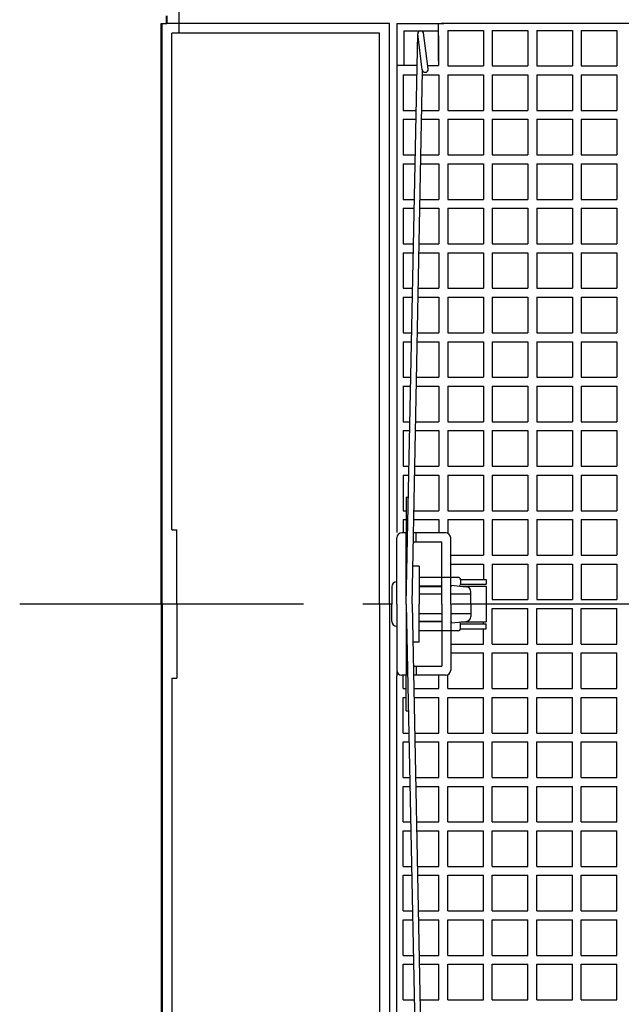
# Model space of a CAD drawing. Extents: x -194 to 747, y -186 to 548.
# Drawn here: x -194 to -72, y -81 to 118 of the extents above; entities that cross this region are included whole.
import ezdxf

# ---------------------------------------------------------------- set-up
doc = ezdxf.new("R2010")
doc.units = 0
doc.header["$LTSCALE"] = 20
doc.linetypes.add('DASHDOT', pattern=[5.5, 4, -0.6, 0.3, -0.6])
for name, color, linetype in [('BASIS', 6, 'DASHDOT'), ('DETAIL', 5, 'CONTINUOUS'), ('OUTLINE', 3, 'CONTINUOUS')]:
    doc.layers.add(name, color=color, linetype=linetype)

msp = doc.modelspace()

# ---------------------------------------------------------------- linework, layer by layer
at = {"layer": 'BASIS', "color": 6, "linetype": 'DASHDOT'}
msp.add_line((193.788648, 0), (-193.624249, 0), dxfattribs=at)
at = {"layer": 'DETAIL', "color": 5, "linetype": 'CONTINUOUS'}
for p, q in [((-161.335601, 115.5), (-161.335601, 121)), ((-163.835601, 119), (-163.835601, 117.5)), ((-164.835601, 0), (-164.835601, 117.5)), ((-164.835601, 117.5), (-163.835601, 117.5)), ((-118.835601, 117.5), (-163.835601, 117.5)), ((-118.835601, 0), (-118.835601, 117.5)), ((-117.335601, 117.5), (-107.835601, 117.5)), ((-117.335601, 117.5), (-117.335601, 108.5)), ((-115.917801, 115.993197), (-115.917801, 108.993197)), ((-115.917801, 115.993197), (-108.917801, 115.993197)), ((-110.9978, 108.275004), (-111.916501, 115.566552)), ((-108.917801, 109.993197), (-108.917801, 117.5)), ((0.164399, 117.5), (-108.335601, 117.5)), ((-107.017801, 116.093197), (-107.017801, 108.893197)), ((-107.017801, 116.093197), (-99.817801, 116.093197)), ((-99.817801, 116.093197), (-99.817801, 108.893197)), ((-98.017801, 116.093197), (-90.817801, 116.093197)), ((-98.017801, 116.093197), (-98.017801, 108.893197)), ((-90.817801, 116.093197), (-90.817801, 108.893197)), ((-89.017801, 116.093197), (-89.017801, 108.893197)), ((-89.017801, 116.093197), (-81.817801, 116.093197)), ((-81.817801, 116.093197), (-81.817801, 108.893197)), ((-80.017801, 116.093197), (-72.817801, 116.093197)), ((-80.017801, 116.093197), (-80.017801, 108.893197)), ((-72.817801, 116.093197), (-72.817801, 108.893197)), ((-162.835601, 15), (-162.835601, 115.5)), ((-120.835601, 115.5), (-162.835601, 115.5)), ((-120.835601, 0), (-120.835601, 115.5)), ((-115.917801, 114.993197), (-115.917801, 109.993197)), ((-115.435601, 0), (-113.107088, 115.416544)), ((-112.188387, 108.124996), (-113.107088, 115.416544)), ((-108.917801, 114.993197), (-108.917801, 108.993197)), ((-108.917801, 114.993197), (-108.917801, 109.993197)), ((-113.236678, 108.993197), (-117.335601, 108.993197)), ((-117.335601, 108.5), (-117.335601, 14.5)), ((-114.235145, 0), (-112.113907, 107.902086)), ((-111.088289, 108.993197), (-108.917801, 108.993197)), ((-107.017801, 108.893197), (-99.817801, 108.893197)), ((-98.017801, 108.893197), (-90.817801, 108.893197)), ((-89.017801, 108.893197), (-81.817801, 108.893197)), ((-80.017801, 108.893197), (-72.817801, 108.893197)), ((-116.017801, 107.093197), (-113.27501, 107.093197)), ((-116.017801, 107.093197), (-116.017801, 99.893197)), ((-112.129809, 107.093197), (-108.817801, 107.093197)), ((-108.817801, 107.093197), (-108.817801, 99.893197)), ((-107.017801, 107.093197), (-99.817801, 107.093197)), ((-107.017801, 107.093197), (-107.017801, 99.893197)), ((-99.817801, 107.093197), (-99.817801, 99.893197)), ((-98.017801, 107.093197), (-90.817801, 107.093197)), ((-98.017801, 107.093197), (-98.017801, 99.893197)), ((-90.817801, 107.093197), (-90.817801, 99.893197)), ((-89.017801, 107.093197), (-89.017801, 99.893197)), ((-89.017801, 107.093197), (-81.817801, 107.093197)), ((-81.817801, 107.093197), (-81.817801, 99.893197)), ((-80.017801, 107.093197), (-72.817801, 107.093197)), ((-80.017801, 107.093197), (-80.017801, 99.893197)), ((-72.817801, 107.093197), (-72.817801, 99.893197)), ((-116.017801, 99.893197), (-113.420269, 99.893197)), ((-112.271353, 99.893197), (-108.817801, 99.893197)), ((-107.017801, 99.893197), (-99.817801, 99.893197)), ((-98.017801, 99.893197), (-90.817801, 99.893197)), ((-89.017801, 99.893197), (-81.817801, 99.893197)), ((-80.017801, 99.893197), (-72.817801, 99.893197)), ((-116.017801, 98.093197), (-113.456584, 98.093197)), ((-116.017801, 98.093197), (-116.017801, 90.893197)), ((-112.306739, 98.093197), (-108.817801, 98.093197)), ((-108.817801, 98.093197), (-108.817801, 90.893197)), ((-107.017801, 98.093197), (-99.817801, 98.093197)), ((-107.017801, 98.093197), (-107.017801, 90.893197)), ((-99.817801, 98.093197), (-99.817801, 90.893197)), ((-98.017801, 98.093197), (-90.817801, 98.093197)), ((-98.017801, 98.093197), (-98.017801, 90.893197)), ((-90.817801, 98.093197), (-90.817801, 90.893197)), ((-89.017801, 98.093197), (-89.017801, 90.893197)), ((-89.017801, 98.093197), (-81.817801, 98.093197)), ((-81.817801, 98.093197), (-81.817801, 90.893197)), ((-80.017801, 98.093197), (-72.817801, 98.093197)), ((-80.017801, 98.093197), (-80.017801, 90.893197)), ((-72.817801, 98.093197), (-72.817801, 90.893197)), ((-116.017801, 90.893197), (-113.601843, 90.893197)), ((-112.448283, 90.893197), (-108.817801, 90.893197)), ((-107.017801, 90.893197), (-99.817801, 90.893197)), ((-98.017801, 90.893197), (-90.817801, 90.893197)), ((-89.017801, 90.893197), (-81.817801, 90.893197)), ((-80.017801, 90.893197), (-72.817801, 90.893197)), ((-116.017801, 89.093197), (-113.638158, 89.093197)), ((-116.017801, 89.093197), (-116.017801, 81.893197)), ((-112.483669, 89.093197), (-108.817801, 89.093197)), ((-108.817801, 89.093197), (-108.817801, 81.893197)), ((-107.017801, 89.093197), (-99.817801, 89.093197)), ((-107.017801, 89.093197), (-107.017801, 81.893197)), ((-99.817801, 89.093197), (-99.817801, 81.893197)), ((-98.017801, 89.093197), (-90.817801, 89.093197)), ((-98.017801, 89.093197), (-98.017801, 81.893197)), ((-90.817801, 89.093197), (-90.817801, 81.893197)), ((-89.017801, 89.093197), (-89.017801, 81.893197)), ((-89.017801, 89.093197), (-81.817801, 89.093197)), ((-81.817801, 89.093197), (-81.817801, 81.893197)), ((-80.017801, 89.093197), (-72.817801, 89.093197)), ((-80.017801, 89.093197), (-80.017801, 81.893197)), ((-72.817801, 89.093197), (-72.817801, 81.893197)), ((-116.017801, 81.893197), (-113.783417, 81.893197)), ((-112.625213, 81.893197), (-108.817801, 81.893197)), ((-107.017801, 81.893197), (-99.817801, 81.893197)), ((-98.017801, 81.893197), (-90.817801, 81.893197)), ((-89.017801, 81.893197), (-81.817801, 81.893197)), ((-80.017801, 81.893197), (-72.817801, 81.893197)), ((-116.017801, 80.093197), (-113.819732, 80.093197)), ((-116.017801, 80.093197), (-116.017801, 72.893197)), ((-112.6606, 80.093197), (-108.817801, 80.093197)), ((-108.817801, 80.093197), (-108.817801, 72.893197)), ((-107.017801, 80.093197), (-99.817801, 80.093197)), ((-107.017801, 80.093197), (-107.017801, 72.893197)), ((-99.817801, 80.093197), (-99.817801, 72.893197)), ((-98.017801, 80.093197), (-90.817801, 80.093197)), ((-98.017801, 80.093197), (-98.017801, 72.893197)), ((-90.817801, 80.093197), (-90.817801, 72.893197)), ((-89.017801, 80.093197), (-89.017801, 72.893197)), ((-89.017801, 80.093197), (-81.817801, 80.093197)), ((-81.817801, 80.093197), (-81.817801, 72.893197)), ((-80.017801, 80.093197), (-72.817801, 80.093197)), ((-80.017801, 80.093197), (-80.017801, 72.893197)), ((-72.817801, 80.093197), (-72.817801, 72.893197)), ((-116.017801, 72.893197), (-113.964991, 72.893197)), ((-112.802144, 72.893197), (-108.817801, 72.893197)), ((-107.017801, 72.893197), (-99.817801, 72.893197)), ((-98.017801, 72.893197), (-90.817801, 72.893197)), ((-89.017801, 72.893197), (-81.817801, 72.893197)), ((-80.017801, 72.893197), (-72.817801, 72.893197)), ((-116.017801, 71.093197), (-114.001305, 71.093197)), ((-116.017801, 71.093197), (-116.017801, 63.893197)), ((-112.83753, 71.093197), (-108.817801, 71.093197)), ((-108.817801, 71.093197), (-108.817801, 63.893197)), ((-107.017801, 71.093197), (-99.817801, 71.093197)), ((-107.017801, 71.093197), (-107.017801, 63.893197)), ((-99.817801, 71.093197), (-99.817801, 63.893197)), ((-98.017801, 71.093197), (-90.817801, 71.093197)), ((-98.017801, 71.093197), (-98.017801, 63.893197)), ((-90.817801, 71.093197), (-90.817801, 63.893197)), ((-89.017801, 71.093197), (-89.017801, 63.893197)), ((-89.017801, 71.093197), (-81.817801, 71.093197)), ((-81.817801, 71.093197), (-81.817801, 63.893197)), ((-80.017801, 71.093197), (-72.817801, 71.093197)), ((-80.017801, 71.093197), (-80.017801, 63.893197)), ((-72.817801, 71.093197), (-72.817801, 63.893197)), ((-116.017801, 63.893197), (-114.146564, 63.893197)), ((-112.979074, 63.893197), (-108.817801, 63.893197)), ((-107.017801, 63.893197), (-99.817801, 63.893197)), ((-98.017801, 63.893197), (-90.817801, 63.893197)), ((-89.017801, 63.893197), (-81.817801, 63.893197)), ((-80.017801, 63.893197), (-72.817801, 63.893197)), ((-116.017801, 62.093197), (-114.182879, 62.093197)), ((-116.017801, 62.093197), (-116.017801, 54.893197)), ((-113.01446, 62.093197), (-108.817801, 62.093197)), ((-108.817801, 62.093197), (-108.817801, 54.893197)), ((-107.017801, 62.093197), (-99.817801, 62.093197)), ((-107.017801, 62.093197), (-107.017801, 54.893197)), ((-99.817801, 62.093197), (-99.817801, 54.893197)), ((-98.017801, 62.093197), (-90.817801, 62.093197)), ((-98.017801, 62.093197), (-98.017801, 54.893197)), ((-90.817801, 62.093197), (-90.817801, 54.893197)), ((-89.017801, 62.093197), (-89.017801, 54.893197)), ((-89.017801, 62.093197), (-81.817801, 62.093197)), ((-81.817801, 62.093197), (-81.817801, 54.893197)), ((-80.017801, 62.093197), (-72.817801, 62.093197)), ((-80.017801, 62.093197), (-80.017801, 54.893197)), ((-72.817801, 62.093197), (-72.817801, 54.893197)), ((-116.017801, 54.893197), (-114.328138, 54.893197)), ((-113.156004, 54.893197), (-108.817801, 54.893197)), ((-107.017801, 54.893197), (-99.817801, 54.893197)), ((-98.017801, 54.893197), (-90.817801, 54.893197)), ((-89.017801, 54.893197), (-81.817801, 54.893197)), ((-80.017801, 54.893197), (-72.817801, 54.893197)), ((-116.017801, 53.093197), (-114.364453, 53.093197)), ((-116.017801, 53.093197), (-116.017801, 45.893197)), ((-113.19139, 53.093197), (-108.817801, 53.093197)), ((-108.817801, 53.093197), (-108.817801, 45.893197)), ((-107.017801, 53.093197), (-99.817801, 53.093197)), ((-107.017801, 53.093197), (-107.017801, 45.893197)), ((-99.817801, 53.093197), (-99.817801, 45.893197)), ((-98.017801, 53.093197), (-90.817801, 53.093197)), ((-98.017801, 53.093197), (-98.017801, 45.893197)), ((-90.817801, 53.093197), (-90.817801, 45.893197)), ((-89.017801, 53.093197), (-89.017801, 45.893197)), ((-89.017801, 53.093197), (-81.817801, 53.093197)), ((-81.817801, 53.093197), (-81.817801, 45.893197)), ((-80.017801, 53.093197), (-72.817801, 53.093197)), ((-80.017801, 53.093197), (-80.017801, 45.893197)), ((-72.817801, 53.093197), (-72.817801, 45.893197)), ((-116.017801, 45.893197), (-114.509712, 45.893197)), ((-113.332935, 45.893197), (-108.817801, 45.893197)), ((-107.017801, 45.893197), (-99.817801, 45.893197)), ((-98.017801, 45.893197), (-90.817801, 45.893197)), ((-89.017801, 45.893197), (-81.817801, 45.893197)), ((-80.017801, 45.893197), (-72.817801, 45.893197)), ((-116.017801, 44.093197), (-114.546027, 44.093197)), ((-116.017801, 44.093197), (-116.017801, 36.893197)), ((-113.368321, 44.093197), (-108.817801, 44.093197)), ((-108.817801, 44.093197), (-108.817801, 36.893197)), ((-107.017801, 44.093197), (-99.817801, 44.093197)), ((-107.017801, 44.093197), (-107.017801, 36.893197)), ((-99.817801, 44.093197), (-99.817801, 36.893197)), ((-98.017801, 44.093197), (-90.817801, 44.093197)), ((-98.017801, 44.093197), (-98.017801, 36.893197)), ((-90.817801, 44.093197), (-90.817801, 36.893197)), ((-89.017801, 44.093197), (-89.017801, 36.893197)), ((-89.017801, 44.093197), (-81.817801, 44.093197)), ((-81.817801, 44.093197), (-81.817801, 36.893197)), ((-80.017801, 44.093197), (-72.817801, 44.093197)), ((-80.017801, 44.093197), (-80.017801, 36.893197)), ((-72.817801, 44.093197), (-72.817801, 36.893197)), ((-116.017801, 36.893197), (-114.691286, 36.893197)), ((-113.509865, 36.893197), (-108.817801, 36.893197)), ((-107.017801, 36.893197), (-99.817801, 36.893197)), ((-98.017801, 36.893197), (-90.817801, 36.893197)), ((-89.017801, 36.893197), (-81.817801, 36.893197)), ((-80.017801, 36.893197), (-72.817801, 36.893197)), ((-116.017801, 35.093197), (-114.7276, 35.093197)), ((-116.017801, 35.093197), (-116.017801, 27.893197)), ((-113.545251, 35.093197), (-108.817801, 35.093197)), ((-108.817801, 35.093197), (-108.817801, 27.893197)), ((-107.017801, 35.093197), (-99.817801, 35.093197)), ((-107.017801, 35.093197), (-107.017801, 27.893197)), ((-99.817801, 35.093197), (-99.817801, 27.893197)), ((-98.017801, 35.093197), (-90.817801, 35.093197)), ((-98.017801, 35.093197), (-98.017801, 27.893197)), ((-90.817801, 35.093197), (-90.817801, 27.893197)), ((-89.017801, 35.093197), (-89.017801, 27.893197)), ((-89.017801, 35.093197), (-81.817801, 35.093197)), ((-81.817801, 35.093197), (-81.817801, 27.893197)), ((-80.017801, 35.093197), (-72.817801, 35.093197)), ((-80.017801, 35.093197), (-80.017801, 27.893197)), ((-72.817801, 35.093197), (-72.817801, 27.893197)), ((-116.017801, 27.893197), (-114.87286, 27.893197)), ((-116.017801, 26.093197), (-114.909174, 26.093197)), ((-116.017801, 26.093197), (-116.017801, 18.893197)), ((-113.722181, 26.093197), (-108.817801, 26.093197)), ((-113.686795, 27.893197), (-108.817801, 27.893197)), ((-108.817801, 26.093197), (-108.817801, 18.893197)), ((-107.017801, 27.893197), (-99.817801, 27.893197)), ((-107.017801, 26.093197), (-99.817801, 26.093197)), ((-107.017801, 26.093197), (-107.017801, 18.893197)), ((-99.817801, 26.093197), (-99.817801, 18.893197)), ((-98.017801, 27.893197), (-90.817801, 27.893197)), ((-98.017801, 26.093197), (-90.817801, 26.093197)), ((-98.017801, 26.093197), (-98.017801, 18.893197)), ((-90.817801, 26.093197), (-90.817801, 18.893197)), ((-89.017801, 27.893197), (-81.817801, 27.893197)), ((-89.017801, 26.093197), (-89.017801, 18.893197)), ((-89.017801, 26.093197), (-81.817801, 26.093197)), ((-81.817801, 26.093197), (-81.817801, 18.893197)), ((-80.017801, 27.893197), (-72.817801, 27.893197)), ((-80.017801, 26.093197), (-72.817801, 26.093197)), ((-80.017801, 26.093197), (-80.017801, 18.893197)), ((-72.817801, 26.093197), (-72.817801, 18.893197)), ((-115.435601, 21.6), (-114.897197, 21.6)), ((-115.435601, 21.6), (-115.435601, 14.4)), ((-116.017801, 18.893197), (-115.435601, 18.893197)), ((-113.863726, 18.893197), (-108.817801, 18.893197)), ((-107.017801, 18.893197), (-99.817801, 18.893197)), ((-98.017801, 18.893197), (-90.817801, 18.893197)), ((-89.017801, 18.893197), (-81.817801, 18.893197)), ((-80.017801, 18.893197), (-72.817801, 18.893197)), ((-116.017801, 17.093197), (-115.435601, 17.093197)), ((-116.017801, 17.093197), (-116.017801, 14.4)), ((-113.899112, 17.093197), (-108.817801, 17.093197)), ((-108.817801, 17.093197), (-108.817801, 14.4)), ((-107.017801, 17.093197), (-99.817801, 17.093197)), ((-107.017801, 17.093197), (-107.017801, 14.308539)), ((-99.817801, 17.093197), (-99.817801, 9.893197)), ((-98.017801, 17.093197), (-90.817801, 17.093197)), ((-98.017801, 17.093197), (-98.017801, 9.893197)), ((-90.817801, 17.093197), (-90.817801, 9.893197)), ((-89.017801, 17.093197), (-89.017801, 9.893197)), ((-89.017801, 17.093197), (-81.817801, 17.093197)), ((-81.817801, 17.093197), (-81.817801, 9.893197)), ((-80.017801, 17.093197), (-72.817801, 17.093197)), ((-80.017801, 17.093197), (-80.017801, 9.893197)), ((-72.817801, 17.093197), (-72.817801, 9.893197)), ((-162.835601, 15), (-161.835601, 15)), ((-161.835601, 0), (-161.835601, 15)), ((-115.435601, 14.4), (-116.335601, 14.4)), ((-115.435601, 0), (-115.435601, 14.4)), ((-107.435601, 14.4), (-113.879556, 14.4)), ((-113.435601, 12.6), (-113.435601, 14.4)), ((-117.335601, 0), (-117.335601, 13.4)), ((-113.924005, 12.6), (-108.235601, 12.6)), ((-108.235601, 0), (-108.235601, 12.6)), ((-106.435601, 0), (-106.435601, 13.4)), ((-106.435601, 9.893197), (-99.817801, 9.893197)), ((-106.435601, 8.093197), (-99.817801, 8.093197)), ((-99.817801, 8.093197), (-99.817801, 5)), ((-98.017801, 9.893197), (-90.817801, 9.893197)), ((-98.017801, 8.093197), (-90.817801, 8.093197)), ((-98.017801, 8.093197), (-98.017801, 0.893197)), ((-90.817801, 8.093197), (-90.817801, 0.893197)), ((-89.017801, 9.893197), (-81.817801, 9.893197)), ((-89.017801, 8.093197), (-89.017801, 0.893197)), ((-89.017801, 8.093197), (-81.817801, 8.093197)), ((-81.817801, 8.093197), (-81.817801, 0.893197)), ((-80.017801, 9.893197), (-72.817801, 9.893197)), ((-80.017801, 8.093197), (-72.817801, 8.093197)), ((-80.017801, 8.093197), (-80.017801, 0.893197)), ((-72.817801, 8.093197), (-72.817801, 0.893197)), ((-112.822583, 7.689597), (-114.023038, 7.689597)), ((-112.822583, 7.689597), (-112.822583, 0)), ((-117.335601, 0), (-117.335601, 4.5)), ((-104.935601, 5.4), (-112.822583, 5.4)), ((-104.445703, 5), (-99.235601, 5)), ((-104.445703, 4), (-99.235601, 4)), ((-104.435601, 4.9), (-104.435601, 4.1)), ((-99.235601, 5), (-99.235601, 4)), ((-118.335601, 3.5), (-118.335601, 0)), ((-108.235601, 3.6), (-112.822583, 3.6)), ((-108.235601, 3.5), (-112.822583, 3.5)), ((-108.235601, 2), (-112.822583, 2)), ((-106.435601, 3.6), (-106.335601, 3.6)), ((-106.435601, 3.6), (-106.335601, 3.6)), ((-102.335601, 2), (-106.435601, 2)), ((-106.335601, 3.8), (-103.335601, 3.5)), ((-106.335601, 3.5), (-106.335601, 3.8)), ((-104.335601, 3.6), (-99.235601, 3.6)), ((-102.335601, 0), (-102.335601, 2.5)), ((-99.235601, 3.6), (-99.235601, -3.6)), ((-164.835601, 0), (-164.835601, -117.5)), ((-161.835601, 0), (-161.835601, -15)), ((-120.835601, 0), (-120.835601, -115.5)), ((-118.835601, 0), (-118.835601, -117.5)), ((-118.335601, -3.5), (-118.335601, 0)), ((-117.335601, 0), (-117.335601, -4.5)), ((-117.335601, 0), (-117.335601, -14.5)), ((-117.335601, 0), (-117.335601, -14.5)), ((-117.335601, 0), (-117.335601, -13.4)), ((-115.435601, 0), (-115.435601, -14.4)), ((-115.435601, 0), (-113.107088, -115.416544)), ((-114.235145, 0), (-112.113907, -107.902086)), ((-112.822583, -7.689597), (-112.822583, 0)), ((-108.235601, 0), (-108.235601, -12.6)), ((-106.435601, 0), (-106.435601, -13.4)), ((-102.335601, 0), (-102.335601, -2.5)), ((-98.017801, 0.893197), (-90.817801, 0.893197)), ((-89.017801, 0.893197), (-81.817801, 0.893197)), ((-80.017801, 0.893197), (-72.817801, 0.893197)), ((-98.017801, -8.093197), (-98.017801, -0.893197)), ((-98.017801, -0.893197), (-90.817801, -0.893197)), ((-90.817801, -8.093197), (-90.817801, -0.893197)), ((-89.017801, -8.093197), (-89.017801, -0.893197)), ((-89.017801, -0.893197), (-81.817801, -0.893197)), ((-81.817801, -8.093197), (-81.817801, -0.893197)), ((-80.017801, -0.893197), (-72.817801, -0.893197)), ((-80.017801, -8.093197), (-80.017801, -0.893197)), ((-72.817801, -8.093197), (-72.817801, -0.893197)), ((-115.385749, -2), (-115.435601, -2)), ((-115.34836, -3.5), (-115.435601, -3.5)), ((-115.345867, -3.6), (-115.435601, -3.6)), ((-108.235601, -2), (-112.822583, -2)), ((-108.235601, -3.5), (-112.822583, -3.5)), ((-108.235601, -3.6), (-112.822583, -3.6)), ((-102.335601, -2), (-106.435601, -2)), ((-106.435601, -3.6), (-106.335601, -3.6)), ((-106.435601, -3.6), (-106.335601, -3.6)), ((-106.335601, -3.8), (-103.335601, -3.5)), ((-106.335601, -3.5), (-106.335601, -3.8)), ((-104.335601, -3.6), (-99.235601, -3.6)), ((-99.817801, -4), (-99.817801, -3.6)), ((-104.935601, -5.4), (-112.822583, -5.4)), ((-104.445703, -4), (-99.235601, -4)), ((-104.445703, -5), (-99.235601, -5)), ((-104.435601, -4.9), (-104.435601, -4.1)), ((-99.817801, -8.093197), (-99.817801, -5)), ((-99.235601, -5), (-99.235601, -4)), ((-112.822583, -7.689597), (-114.023038, -7.689597)), ((-106.435601, -8.093197), (-99.817801, -8.093197)), ((-106.435601, -9.893197), (-99.817801, -9.893197)), ((-99.817801, -17.093197), (-99.817801, -9.893197)), ((-98.017801, -8.093197), (-90.817801, -8.093197)), ((-98.017801, -17.093197), (-98.017801, -9.893197)), ((-98.017801, -9.893197), (-90.817801, -9.893197)), ((-90.817801, -17.093197), (-90.817801, -9.893197)), ((-89.017801, -8.093197), (-81.817801, -8.093197)), ((-89.017801, -17.093197), (-89.017801, -9.893197)), ((-89.017801, -9.893197), (-81.817801, -9.893197)), ((-81.817801, -17.093197), (-81.817801, -9.893197)), ((-80.017801, -8.093197), (-72.817801, -8.093197)), ((-80.017801, -9.893197), (-72.817801, -9.893197)), ((-80.017801, -17.093197), (-80.017801, -9.893197)), ((-72.817801, -17.093197), (-72.817801, -9.893197)), ((-113.924005, -12.6), (-108.235601, -12.6)), ((-113.435601, -12.6), (-113.435601, -14.4)), ((-162.835601, -15), (-162.835601, -115.5)), ((-162.835601, -15), (-161.835601, -15)), ((-117.335601, -108.5), (-117.335601, -14.5)), ((-115.435601, -14.4), (-116.335601, -14.4)), ((-116.017801, -17.093197), (-116.017801, -14.4)), ((-115.435601, -21.6), (-115.435601, -14.4)), ((-107.435601, -14.4), (-113.879556, -14.4)), ((-108.817801, -17.093197), (-108.817801, -14.4)), ((-107.017801, -17.093197), (-107.017801, -14.308539)), ((-116.017801, -17.093197), (-115.435601, -17.093197)), ((-113.899112, -17.093197), (-108.817801, -17.093197)), ((-107.017801, -17.093197), (-99.817801, -17.093197)), ((-98.017801, -17.093197), (-90.817801, -17.093197)), ((-89.017801, -17.093197), (-81.817801, -17.093197)), ((-80.017801, -17.093197), (-72.817801, -17.093197)), ((-116.017801, -26.093197), (-116.017801, -18.893197)), ((-116.017801, -18.893197), (-115.435601, -18.893197)), ((-113.863726, -18.893197), (-108.817801, -18.893197)), ((-108.817801, -26.093197), (-108.817801, -18.893197)), ((-107.017801, -26.093197), (-107.017801, -18.893197)), ((-107.017801, -18.893197), (-99.817801, -18.893197)), ((-99.817801, -26.093197), (-99.817801, -18.893197)), ((-98.017801, -26.093197), (-98.017801, -18.893197)), ((-98.017801, -18.893197), (-90.817801, -18.893197)), ((-90.817801, -26.093197), (-90.817801, -18.893197)), ((-89.017801, -26.093197), (-89.017801, -18.893197)), ((-89.017801, -18.893197), (-81.817801, -18.893197)), ((-81.817801, -26.093197), (-81.817801, -18.893197)), ((-80.017801, -18.893197), (-72.817801, -18.893197)), ((-80.017801, -26.093197), (-80.017801, -18.893197)), ((-72.817801, -26.093197), (-72.817801, -18.893197)), ((-115.435601, -21.6), (-114.897197, -21.6)), ((-116.017801, -26.093197), (-114.909174, -26.093197)), ((-116.017801, -35.093197), (-116.017801, -27.893197)), ((-116.017801, -27.893197), (-114.87286, -27.893197)), ((-113.722181, -26.093197), (-108.817801, -26.093197)), ((-113.686795, -27.893197), (-108.817801, -27.893197)), ((-108.817801, -35.093197), (-108.817801, -27.893197)), ((-107.017801, -26.093197), (-99.817801, -26.093197)), ((-107.017801, -35.093197), (-107.017801, -27.893197)), ((-107.017801, -27.893197), (-99.817801, -27.893197)), ((-99.817801, -35.093197), (-99.817801, -27.893197)), ((-98.017801, -26.093197), (-90.817801, -26.093197)), ((-98.017801, -35.093197), (-98.017801, -27.893197)), ((-98.017801, -27.893197), (-90.817801, -27.893197)), ((-90.817801, -35.093197), (-90.817801, -27.893197)), ((-89.017801, -26.093197), (-81.817801, -26.093197)), ((-89.017801, -35.093197), (-89.017801, -27.893197)), ((-89.017801, -27.893197), (-81.817801, -27.893197)), ((-81.817801, -35.093197), (-81.817801, -27.893197)), ((-80.017801, -26.093197), (-72.817801, -26.093197)), ((-80.017801, -27.893197), (-72.817801, -27.893197)), ((-80.017801, -35.093197), (-80.017801, -27.893197)), ((-72.817801, -35.093197), (-72.817801, -27.893197)), ((-116.017801, -35.093197), (-114.7276, -35.093197)), ((-113.545251, -35.093197), (-108.817801, -35.093197)), ((-107.017801, -35.093197), (-99.817801, -35.093197)), ((-98.017801, -35.093197), (-90.817801, -35.093197)), ((-89.017801, -35.093197), (-81.817801, -35.093197)), ((-80.017801, -35.093197), (-72.817801, -35.093197)), ((-116.017801, -44.093197), (-116.017801, -36.893197)), ((-116.017801, -36.893197), (-114.691286, -36.893197)), ((-113.509865, -36.893197), (-108.817801, -36.893197)), ((-108.817801, -44.093197), (-108.817801, -36.893197)), ((-107.017801, -44.093197), (-107.017801, -36.893197)), ((-107.017801, -36.893197), (-99.817801, -36.893197)), ((-99.817801, -44.093197), (-99.817801, -36.893197)), ((-98.017801, -44.093197), (-98.017801, -36.893197)), ((-98.017801, -36.893197), (-90.817801, -36.893197)), ((-90.817801, -44.093197), (-90.817801, -36.893197)), ((-89.017801, -44.093197), (-89.017801, -36.893197)), ((-89.017801, -36.893197), (-81.817801, -36.893197)), ((-81.817801, -44.093197), (-81.817801, -36.893197)), ((-80.017801, -36.893197), (-72.817801, -36.893197)), ((-80.017801, -44.093197), (-80.017801, -36.893197)), ((-72.817801, -44.093197), (-72.817801, -36.893197)), ((-116.017801, -44.093197), (-114.546027, -44.093197)), ((-113.368321, -44.093197), (-108.817801, -44.093197)), ((-107.017801, -44.093197), (-99.817801, -44.093197)), ((-98.017801, -44.093197), (-90.817801, -44.093197)), ((-89.017801, -44.093197), (-81.817801, -44.093197)), ((-80.017801, -44.093197), (-72.817801, -44.093197)), ((-116.017801, -45.893197), (-114.509712, -45.893197)), ((-116.017801, -53.093197), (-116.017801, -45.893197)), ((-113.332935, -45.893197), (-108.817801, -45.893197)), ((-108.817801, -53.093197), (-108.817801, -45.893197)), ((-107.017801, -53.093197), (-107.017801, -45.893197)), ((-107.017801, -45.893197), (-99.817801, -45.893197)), ((-99.817801, -53.093197), (-99.817801, -45.893197)), ((-98.017801, -53.093197), (-98.017801, -45.893197)), ((-98.017801, -45.893197), (-90.817801, -45.893197)), ((-90.817801, -53.093197), (-90.817801, -45.893197)), ((-89.017801, -53.093197), (-89.017801, -45.893197)), ((-89.017801, -45.893197), (-81.817801, -45.893197)), ((-81.817801, -53.093197), (-81.817801, -45.893197)), ((-80.017801, -45.893197), (-72.817801, -45.893197)), ((-80.017801, -53.093197), (-80.017801, -45.893197)), ((-72.817801, -53.093197), (-72.817801, -45.893197)), ((-116.017801, -53.093197), (-114.364453, -53.093197)), ((-113.19139, -53.093197), (-108.817801, -53.093197)), ((-107.017801, -53.093197), (-99.817801, -53.093197)), ((-98.017801, -53.093197), (-90.817801, -53.093197)), ((-89.017801, -53.093197), (-81.817801, -53.093197)), ((-80.017801, -53.093197), (-72.817801, -53.093197)), ((-116.017801, -54.893197), (-114.328138, -54.893197)), ((-116.017801, -62.093197), (-116.017801, -54.893197)), ((-113.156004, -54.893197), (-108.817801, -54.893197)), ((-108.817801, -62.093197), (-108.817801, -54.893197)), ((-107.017801, -62.093197), (-107.017801, -54.893197)), ((-107.017801, -54.893197), (-99.817801, -54.893197)), ((-99.817801, -62.093197), (-99.817801, -54.893197)), ((-98.017801, -62.093197), (-98.017801, -54.893197)), ((-98.017801, -54.893197), (-90.817801, -54.893197)), ((-90.817801, -62.093197), (-90.817801, -54.893197)), ((-89.017801, -62.093197), (-89.017801, -54.893197)), ((-89.017801, -54.893197), (-81.817801, -54.893197)), ((-81.817801, -62.093197), (-81.817801, -54.893197)), ((-80.017801, -54.893197), (-72.817801, -54.893197)), ((-80.017801, -62.093197), (-80.017801, -54.893197)), ((-72.817801, -62.093197), (-72.817801, -54.893197)), ((-116.017801, -62.093197), (-114.182879, -62.093197)), ((-113.01446, -62.093197), (-108.817801, -62.093197)), ((-107.017801, -62.093197), (-99.817801, -62.093197)), ((-98.017801, -62.093197), (-90.817801, -62.093197)), ((-89.017801, -62.093197), (-81.817801, -62.093197)), ((-80.017801, -62.093197), (-72.817801, -62.093197)), ((-116.017801, -63.893197), (-114.146564, -63.893197)), ((-116.017801, -71.093197), (-116.017801, -63.893197)), ((-112.979074, -63.893197), (-108.817801, -63.893197)), ((-108.817801, -71.093197), (-108.817801, -63.893197)), ((-107.017801, -71.093197), (-107.017801, -63.893197)), ((-107.017801, -63.893197), (-99.817801, -63.893197)), ((-99.817801, -71.093197), (-99.817801, -63.893197)), ((-98.017801, -71.093197), (-98.017801, -63.893197)), ((-98.017801, -63.893197), (-90.817801, -63.893197)), ((-90.817801, -71.093197), (-90.817801, -63.893197)), ((-89.017801, -71.093197), (-89.017801, -63.893197)), ((-89.017801, -63.893197), (-81.817801, -63.893197)), ((-81.817801, -71.093197), (-81.817801, -63.893197)), ((-80.017801, -63.893197), (-72.817801, -63.893197)), ((-80.017801, -71.093197), (-80.017801, -63.893197)), ((-72.817801, -71.093197), (-72.817801, -63.893197)), ((-116.017801, -71.093197), (-114.001305, -71.093197)), ((-112.83753, -71.093197), (-108.817801, -71.093197)), ((-107.017801, -71.093197), (-99.817801, -71.093197)), ((-98.017801, -71.093197), (-90.817801, -71.093197)), ((-89.017801, -71.093197), (-81.817801, -71.093197)), ((-80.017801, -71.093197), (-72.817801, -71.093197)), ((-116.017801, -72.893197), (-113.964991, -72.893197)), ((-116.017801, -80.093197), (-116.017801, -72.893197)), ((-112.802144, -72.893197), (-108.817801, -72.893197)), ((-108.817801, -80.093197), (-108.817801, -72.893197)), ((-107.017801, -80.093197), (-107.017801, -72.893197)), ((-107.017801, -72.893197), (-99.817801, -72.893197)), ((-99.817801, -80.093197), (-99.817801, -72.893197)), ((-98.017801, -80.093197), (-98.017801, -72.893197)), ((-98.017801, -72.893197), (-90.817801, -72.893197)), ((-90.817801, -80.093197), (-90.817801, -72.893197)), ((-89.017801, -80.093197), (-89.017801, -72.893197)), ((-89.017801, -72.893197), (-81.817801, -72.893197)), ((-81.817801, -80.093197), (-81.817801, -72.893197)), ((-80.017801, -72.893197), (-72.817801, -72.893197)), ((-80.017801, -80.093197), (-80.017801, -72.893197)), ((-72.817801, -80.093197), (-72.817801, -72.893197)), ((-116.017801, -80.093197), (-113.819732, -80.093197)), ((-112.6606, -80.093197), (-108.817801, -80.093197)), ((-107.017801, -80.093197), (-99.817801, -80.093197)), ((-98.017801, -80.093197), (-90.817801, -80.093197)), ((-89.017801, -80.093197), (-81.817801, -80.093197)), ((-80.017801, -80.093197), (-72.817801, -80.093197))]:
    msp.add_line(p, q, dxfattribs=at)
for centre, radius, start, end in [((-112.507316, 115.4), 0.6, 90, 178.419976), ((-112.507316, 115.4), 0.6, 358.419976, 90), ((-111.593093, 108.2), 0.6, 187.181159, 270), ((-111.593093, 108.2), 0.6, 270, 7.181159), ((-116.335601, 13.4), 1, 90, 180), ((-107.435601, 13.4), 1, 0, 90), ((-117.335601, 3.5), 1, 90, 180), ((-104.935601, 4.9), 0.5, 0, 90), ((-104.935601, 4.1), 0.5, 293.169459, 0), ((-103.335601, 2.5), 1, 0, 90), ((-117.335601, -3.5), 1, 180, 270), ((-104.935601, -4.1), 0.5, 0, 66.830541), ((-103.335601, -2.5), 1, 270, 0), ((-104.935601, -4.9), 0.5, 270, 0), ((-116.335601, -13.4), 1, 180, 270), ((-107.435601, -13.4), 1, 270, 0)]:
    msp.add_arc(centre, radius, start, end, dxfattribs=at)
at = {"layer": 'OUTLINE', "color": 3, "linetype": 'CONTINUOUS'}
for p, q in [((-164, 119), (-164, 117.5)), ((-165, 0), (-165, 117.5)), ((-165, 117.5), (-164, 117.5)), ((-165, 0), (-165, -117.5))]:
    msp.add_line(p, q, dxfattribs=at)

doc.saveas('drawing.dxf')
